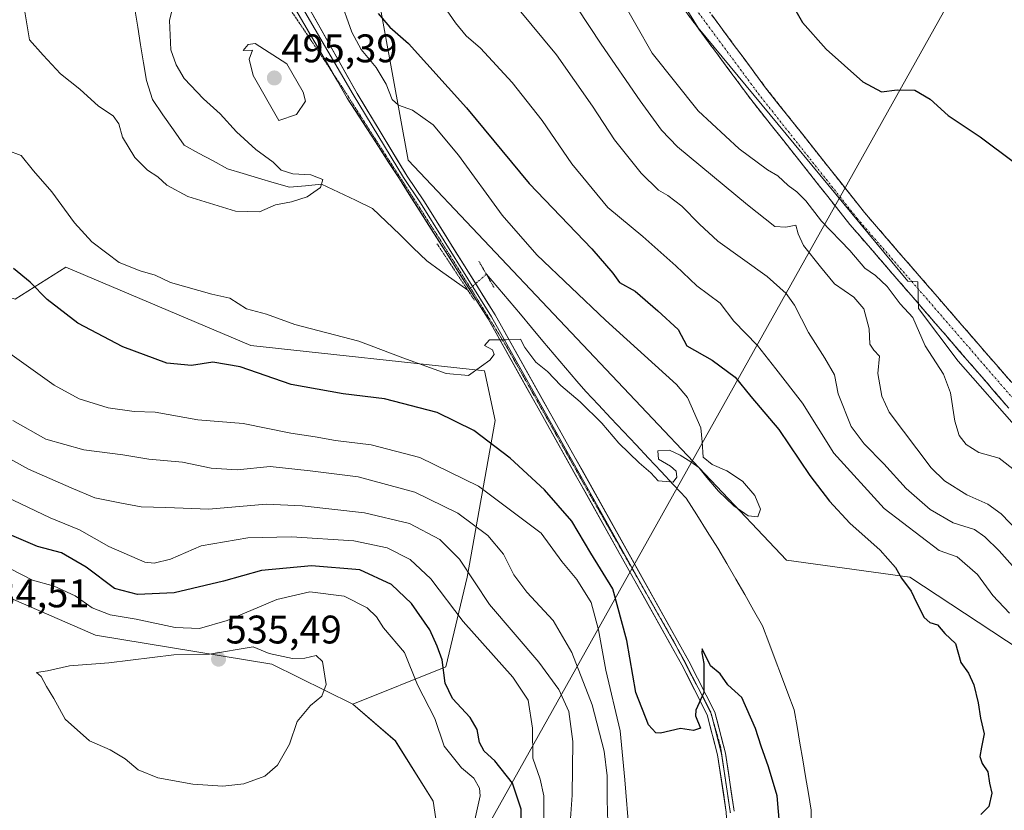
# Model space of a CAD drawing. Units: metres. Extents: x 603957 to 607412, y 4733842 to 4736207.
# Drawn here: x 604359 to 604606, y 4735297 to 4735496 of the extents above; entities that cross this region are included whole.
import ezdxf
from ezdxf.enums import TextEntityAlignment as Align

# ---------------------------------------------------------------- set-up
doc = ezdxf.new("R2010")
doc.units = ezdxf.units.M
doc.header["$MEASUREMENT"] = 0
for name, pattern in [('TRAZO_Y_PUNTO', [1, 0.5, -0.25, 0, -0.25]), ('TRAZOS2', [0.375, 0.25, -0.125]), ('TRAZOSX2', [1.5, 1, -0.5])]:
    doc.linetypes.add(name, pattern=pattern)
for name, color, linetype, lineweight in [('Arbolado forestal CxS', 92, 'Continuous', 0), ('Camino', 19, 'TRAZOSX2', 0), ('Camino Cxs', 19, 'Continuous', 0), ('Camino eje', 19, 'TRAZO_Y_PUNTO', 0), ('Carátula', 7, 'Continuous', 5), ('Corriente artificial lineal oculto', 135, 'TRAZO_Y_PUNTO', 13), ('Corriente natural lineal', 142, 'Continuous', 13), ('Cultivos herbáceos CxS', 92, 'Continuous', 0), ('Curva de nivel maestra', 36, 'Continuous', 30), ('Curva de nivel normal', 36, 'Continuous', 0), ('Layer 0', 7, 'Continuous', 0), ('Pastizal CxS', 92, 'Continuous', 0), ('Puente lineal', 2, 'TRAZOS2', 0), ('Punto de cota en terreno', 7, 'Continuous', 0), ('Rótulo de punto de cota en terreno', 19, 'Continuous', 0), ('Tendido', 6, 'Continuous', 0), ('Vía pecuaria eje', 92, 'TRAZOS2', 0)]:
    doc.layers.add(name, color=color, linetype=linetype, lineweight=lineweight)
doc.styles.add('Arial', font='txt', dxfattribs={"height": 0.2})

# ---------------------------------------------------------------- blocks, each defined once
blk = doc.blocks.new('*U154')
at = {"layer": 'Cultivos herbáceos CxS', "color": 92, "linetype": 'Continuous', "lineweight": 0}
for points in [[(604336.1275, 4735359.3185, 533.8072), (604378.1025, 4735341.0681, 534.9151), (604422.3591, 4735333.7671, 535.302), (604442.6775, 4735323.6971, 534.4238), (604453.3743, 4735314.4899, 533.5325), (604462.8779, 4735299.3377, 531.9883), (604466.1835, 4735277.1029, 529.384)], [(604609.9963, 4735392.4171, 522.7798), (604594.6387, 4735409.8507, 522.9319), (604584.6769, 4735423.1335, 521.8893), (604584.5025, 4735429.7669, 523.2462), (604581.9875, 4735429.9681, 522.9362), (604529.3809, 4735493.5875, 524.2845), (604510.9965, 4735523.3931, 523.8962), (604492.8377, 4735557.5401, 523.0011), (604487.3569, 4735572.1581, 522.5924), (604484.3115, 4735585.5581, 522.5096), (604486.7483, 4735594.0843, 522.5007), (604490.7197, 4735598.0707, 522.6644), (604497.1473, 4735604.5227, 522.8594), (604497.6629, 4735604.4397, 522.8863), (604509.9571, 4735602.4605, 522.7358), (604522.7669, 4735600.3231, 522.0775), (604535.9563, 4735592.3309, 521.08), (604541.9821, 4735607.8003, 519.4231), (604545.8139, 4735640.7999, 510.4281), (604530.2417, 4735667.6209, 503.3639)]]:
    blk.add_polyline3d(points, dxfattribs=at)
blk = doc.blocks.new('*U165')
at = {"layer": 'Curva de nivel normal', "color": 36, "linetype": 'Continuous', "lineweight": 0}
blk.add_polyline3d([(604398.66, 4735503.94, 490), (604396.65, 4735495.42, 490), (604397.05, 4735488.04, 490), (604398.32, 4735484.27, 490), (604400.4, 4735480.86, 490), (604405.18, 4735475.75, 490), (604409.44, 4735471.99, 490), (604413.46, 4735467.45, 490), (604418.34, 4735463.01, 490), (604422.68, 4735459.86, 490), (604424.74, 4735457.86, 490), (604427.68, 4735456.96, 490), (604432.18, 4735456.66, 490), (604435.17, 4735455.53, 490), (604434.6, 4735453.52, 490), (604431.26, 4735451.12, 490), (604427.33, 4735449.87, 490), (604423.29, 4735449.11, 490), (604419.28, 4735447.35, 490), (604413.27, 4735447.55, 490), (604401.31, 4735451.19, 490), (604396.03, 4735454.08, 490), (604393.79, 4735456.17, 490), (604391.12, 4735457.84, 490), (604388, 4735461.05, 490), (604384.88, 4735466.12, 490), (604383.96, 4735469.46, 490), (604382.58, 4735471.48, 490), (604378.84, 4735473.88, 490), (604374.18, 4735478.22, 490), (604369.34, 4735482.04, 490), (604364.96, 4735486.74, 490), (604361.54, 4735490.6, 490), (604360.22, 4735498.66, 490)], dxfattribs=at)
blk = doc.blocks.new('*U167')
at = {"layer": 'Curva de nivel normal', "color": 36, "linetype": 'Continuous', "lineweight": 0}
blk.add_polyline3d([(604439.39, 4735501.3, 495), (604442.48, 4735492.5, 495), (604444.78, 4735488.16, 495), (604448.58, 4735483.62, 495), (604451.07, 4735479.45, 495), (604452.56, 4735475.61, 495), (604454.15, 4735474.17, 495), (604457.66, 4735472.92, 495), (604462.87, 4735469.22, 495), (604469.25, 4735461.64, 495), (604480.15, 4735446.54, 495), (604488.85, 4735436.58, 495), (604506.1, 4735420.16, 495), (604523.94, 4735404, 495), (604526.68, 4735400.75, 495), (604530.09, 4735393.14, 495), (604530.4, 4735389.6, 495), (604530.61, 4735385.79, 495), (604532.94, 4735383.89, 495), (604536.62, 4735382.3, 495), (604540.52, 4735379.73, 495), (604543.65, 4735376.14, 495), (604545.04, 4735372.72, 495), (604544.38, 4735370.8, 495), (604541.94, 4735371.01, 495), (604538.32, 4735373.53, 495), (604534.47, 4735377.22, 495), (604531.53, 4735380.64, 495), (604529.58, 4735383.16, 495), (604527.58, 4735384.58, 495), (604524.85, 4735386.27, 495), (604522.17, 4735387.54, 495), (604519.28, 4735387.35, 495), (604519.44, 4735385.23, 495), (604522.45, 4735383.51, 495), (604523.86, 4735382.26, 495), (604524.07, 4735380.72, 495), (604523.13, 4735379.5, 495), (604521.36, 4735379.6, 495), (604519.36, 4735379.84, 495), (604517.51, 4735381.85, 495), (604514.58, 4735384.32, 495), (604509.51, 4735389.25, 495), (604505.2, 4735394.27, 495), (604499.76, 4735399.62, 495), (604494.88, 4735403.72, 495), (604491.54, 4735407.24, 495), (604488.6, 4735409.62, 495), (604485.9, 4735413.28, 495), (604484.75, 4735415.36, 495), (604481.17, 4735415.25, 495), (604477, 4735415.22, 495), (604475.79, 4735413.84, 495), (604477.76, 4735412.68, 495), (604478.2, 4735411.57, 495), (604477.13, 4735410.15, 495), (604475.04, 4735408.6, 495), (604471.72, 4735406.28, 495), (604466.13, 4735406.76, 495), (604455.29, 4735410.68, 495), (604444.18, 4735414.86, 495), (604428.12, 4735419.11, 495), (604421, 4735421.67, 495), (604415.97, 4735423.02, 495), (604411.86, 4735425.66, 495), (604407.28, 4735426.71, 495), (604396.93, 4735429.6, 495), (604393.07, 4735431.45, 495), (604389.35, 4735432.56, 495), (604384.05, 4735434.63, 495), (604380.94, 4735436.97, 495), (604377.22, 4735439.86, 495), (604372.87, 4735444.59, 495), (604367.16, 4735452.39, 495), (604362.54, 4735457.67, 495), (604359.42, 4735461.52, 495), (604355.84, 4735462.86, 495)], dxfattribs=at)
blk = doc.blocks.new('5PATER')
at = {"layer": 'Carátula', "linetype": 'Continuous', "lineweight": 5}
h = blk.add_hatch(color=250, dxfattribs=at)
edge = h.paths.add_edge_path()
edge.add_ellipse((0, 0.01), major_axis=(-1.33, -1.34), ratio=0.999422, start_angle=0, end_angle=360)

msp = doc.modelspace()

# ---------------------------------------------------------------- linework, layer by layer
at = {"layer": 'Arbolado forestal CxS', "color": 92, "linetype": 'Continuous', "lineweight": 0}
for points in [[(604356.02, 4735556.78, 488.29), (604362.8, 4735562.86, 486.88), (604369.38, 4735569.15, 485.66), (604375.75, 4735575.65, 484.63), (604381.92, 4735582.34, 486.05), (604387.68, 4735588.99, 487.4), (604396.89, 4735606.75, 488.8), (604403.09, 4735616.51, 488.6), (604414.06, 4735598.33, 489.91), (604426.87, 4735580.39, 498.41), (604441.64, 4735569.27, 508.53), (604438.43, 4735543.64, 505.79), (604441.64, 4735524.41, 503.76), (604448.74, 4735503.6, 501.15), (604456.58, 4735460.32, 493.72), (604551.58, 4735359.9, 497.02), (604582.54, 4735355.63, 500.61), (604627.36, 4735326.01, 505.99)], [(604441.64, 4735569.27, 508.53), (604438.43, 4735543.64, 505.79), (604441.64, 4735524.41, 503.76), (604448.74, 4735503.6, 501.15), (604456.58, 4735460.32, 493.72), (604551.58, 4735359.9, 497.02), (604582.54, 4735355.63, 500.61), (604627.36, 4735326.01, 505.99)], [(604299.98, 4735475.92, 514.75), (604298.59, 4735466.18, 514.04), (604291.12, 4735448.02, 516.78), (604286.85, 4735432, 521.76), (604283.65, 4735421.31, 524.84), (604280.47, 4735408.14, 531.31), (604299.63, 4735388.98, 533.05), (604336.13, 4735359.32, 533.81), (604378.1, 4735341.07, 534.92), (604422.36, 4735333.77, 535.3), (604442.68, 4735323.7, 534.42)], [(604299.98, 4735475.92, 514.75), (604341.92, 4735430.48, 503.73), (604357.91, 4735425.4, 501.72), (604370.69, 4735433.47, 498.27), (604417.08, 4735413.83, 498.59), (604475.79, 4735407.42, 495.41), (604478.46, 4735394.97, 497.97), (604471.44, 4735355.57, 514.97), (604466.03, 4735333.07, 523.86), (604442.68, 4735323.7, 534.42)], [(604299.98, 4735475.92, 514.75), (604341.92, 4735430.48, 503.73), (604357.91, 4735425.4, 501.72), (604370.69, 4735433.47, 498.27), (604417.08, 4735413.83, 498.59), (604475.79, 4735407.42, 495.41), (604478.46, 4735394.97, 497.97), (604471.44, 4735355.57, 514.97), (604466.03, 4735333.07, 523.86), (604442.68, 4735323.7, 534.42)], [(604466.18, 4735277.1, 529.38), (604462.88, 4735299.34, 531.99), (604453.37, 4735314.49, 533.53), (604442.68, 4735323.7, 534.42), (604466.03, 4735333.07, 523.86), (604471.44, 4735355.57, 514.97), (604478.46, 4735394.97, 497.97), (604475.79, 4735407.42, 495.41), (604417.08, 4735413.83, 498.59), (604370.69, 4735433.47, 498.27), (604357.91, 4735425.4, 501.72)], [(604442.68, 4735323.7, 534.42), (604453.37, 4735314.49, 533.53), (604462.88, 4735299.34, 531.99), (604466.18, 4735277.1, 529.38)]]:
    msp.add_polyline3d(points, dxfattribs=at)
msp.add_polyline3d([(604442.68, 4735323.7, 534.42), (604422.36, 4735333.77, 535.3), (604378.1, 4735341.07, 534.92), (604336.13, 4735359.32, 533.81), (604299.63, 4735388.98, 533.05), (604280.47, 4735408.14, 531.31), (604283.65, 4735421.31, 524.84), (604286.85, 4735432, 521.76), (604291.12, 4735448.02, 516.78), (604298.59, 4735466.18, 514.04), (604299.98, 4735475.92, 514.75), (604341.92, 4735430.48, 503.73), (604357.91, 4735425.4, 501.72), (604370.69, 4735433.47, 498.27), (604417.08, 4735413.83, 498.59), (604475.79, 4735407.42, 495.41), (604478.46, 4735394.97, 497.97), (604471.44, 4735355.57, 514.97), (604466.03, 4735333.07, 523.86), (604442.68, 4735323.7, 534.42)], close=True, dxfattribs=at)
at = {"layer": 'Camino', "color": 19, "linetype": 'TRAZOSX2', "lineweight": 0}
for points in [[(604607.38, 4735398.05), (604567.48, 4735444.19), (604542.57, 4735475.67), (604526.21, 4735497.8), (604512.38, 4735518.88), (604494.32, 4735549.62), (604487.34, 4735563.2), (604482.69, 4735575.12), (604481.67, 4735586.61), (604483.81, 4735594.18), (604488.09, 4735599.67), (604493.82, 4735602.68), (604497.51, 4735603.28), (604513.17, 4735602.38), (604538.22, 4735595.11), (604564.15, 4735590.61), (604599.91, 4735587.66), (604614.91, 4735588)], [(604611.37, 4735582.69), (604599.66, 4735582.94), (604563.55, 4735585.92), (604537.16, 4735590.5), (604512.36, 4735597.69), (604497.75, 4735598.53), (604495.34, 4735598.14), (604491.2, 4735595.96), (604488.11, 4735592.01), (604486.45, 4735586.16), (604487.34, 4735576.21), (604491.66, 4735565.15), (604498.47, 4735551.9), (604516.4, 4735521.37), (604530.09, 4735500.5), (604546.32, 4735478.54), (604571.12, 4735447.2), (604610.85, 4735401.27)]]:
    msp.add_lwpolyline(points, dxfattribs=at)
at = {"layer": 'Camino Cxs', "color": 19, "linetype": 'Continuous', "lineweight": 0}
for points in [[(604607.38, 4735398.05, 523.74), (604604.31, 4735401.6, 523.86), (604601.24, 4735405.15, 524.42), (604598.17, 4735408.7, 523.61), (604595.1, 4735412.25, 522.64), (604592.03, 4735415.8, 522.66), (604588.96, 4735419.35, 522.12), (604585.9, 4735422.89, 522.03), (604582.83, 4735426.44, 521.63), (604579.76, 4735429.99, 521.31), (604576.69, 4735433.54, 520.95), (604573.62, 4735437.09, 520.86), (604570.55, 4735440.64, 520.56), (604567.48, 4735444.19, 520.87), (604564.71, 4735447.69, 520.7), (604561.94, 4735451.19, 521.37), (604559.18, 4735454.68, 521.29), (604556.41, 4735458.18, 522.15), (604553.64, 4735461.68, 521.83), (604550.87, 4735465.18, 522.06), (604548.11, 4735468.67, 522.6), (604545.34, 4735472.17, 522.92), (604542.57, 4735475.67, 523.3), (604539.84, 4735479.36, 523.71), (604537.12, 4735483.05, 524.03), (604534.39, 4735486.74, 524.11), (604531.66, 4735490.42, 524.29), (604528.94, 4735494.11, 524.2), (604526.21, 4735497.8, 524.28)], [(604532.8, 4735496.84, 524.44), (604535.5, 4735493.18, 524.43), (604538.21, 4735489.52, 524.34), (604540.91, 4735485.86, 524.18), (604543.62, 4735482.2, 524.03), (604546.32, 4735478.54, 523.72), (604549.42, 4735474.62, 523.33), (604552.52, 4735470.71, 522.91), (604555.62, 4735466.79, 522.56), (604558.72, 4735462.87, 521.83), (604561.82, 4735458.95, 520.65), (604564.92, 4735455.04, 520.25), (604568.02, 4735451.12, 520.09), (604571.12, 4735447.2, 520.63), (604574.18, 4735443.67, 520.87), (604577.23, 4735440.13, 521.52), (604580.29, 4735436.6, 522.65), (604583.34, 4735433.07, 522.96), (604586.4, 4735429.53, 523.64), (604589.46, 4735426, 523.27), (604592.51, 4735422.47, 523.23), (604595.57, 4735418.94, 523.11), (604598.63, 4735415.4, 523.14), (604601.68, 4735411.87, 523.9), (604604.74, 4735408.34, 523.77), (604607.79, 4735404.8, 523.6)]]:
    msp.add_polyline3d(points, dxfattribs=at)
at = {"layer": 'Camino eje', "color": 19, "linetype": 'TRAZO_Y_PUNTO', "lineweight": 0}
msp.add_lwpolyline([(604611.22, 4735585.04), (604599.78, 4735585.29), (604563.85, 4735588.25), (604537.69, 4735592.79), (604512.76, 4735600.02), (604497.63, 4735600.89), (604494.59, 4735600.4), (604489.66, 4735597.8), (604485.98, 4735593.09), (604484.07, 4735586.38), (604485.03, 4735575.67), (604489.51, 4735564.18), (604496.41, 4735550.77), (604514.4, 4735520.13), (604528.16, 4735499.16), (604544.45, 4735477.11), (604569.31, 4735445.7), (604609.13, 4735399.67)], dxfattribs=at)
at = {"layer": 'Corriente artificial lineal oculto', "color": 135, "linetype": 'TRAZO_Y_PUNTO', "lineweight": 13}
msp.add_polyline3d([(604476.23, 4735431.69, 492.81), (604473.91, 4735429.68, 493.98), (604471.59, 4735427.67, 494.41)], dxfattribs=at)
at = {"layer": 'Corriente natural lineal', "color": 142, "linetype": 'Continuous', "lineweight": 13}
for points in [[(604471.59, 4735427.67, 494.41), (604468.15, 4735430.13, 493.1), (604464.72, 4735432.59, 493.27), (604461.28, 4735435.05, 493.11), (604457.88, 4735438.35, 492.37), (604454.47, 4735441.65, 492.29), (604451.06, 4735444.95, 491.75), (604447.66, 4735448.25, 491.69), (604443.38, 4735450.28, 490.99), (604439.1, 4735452.3, 490.39), (604434.83, 4735454.32, 489.7), (604430.82, 4735453.93, 489.31), (604426.82, 4735453.54, 488.92), (604422.94, 4735454.7, 488.85), (604419.05, 4735455.86, 489.11), (604415.16, 4735457.02, 489.18), (604411.28, 4735458.17, 488.97), (604407.64, 4735460.16, 488.47), (604404, 4735462.14, 488.59), (604400.36, 4735464.13, 488.56), (604397.7, 4735467.95, 488.03), (604395.04, 4735471.78, 487.85), (604392.38, 4735475.6, 487.67), (604390.88, 4735480.36, 487.56), (604390.16, 4735484.84, 487.34), (604389.44, 4735489.31, 487.07), (604388.72, 4735493.79, 487.07), (604388, 4735498.26, 487.21)], [(604557.74, 4735292.92, 498.71), (604557.79, 4735297.11, 498.6), (604557.07, 4735301.3, 498.47), (604556.36, 4735305.49, 498.35), (604555.64, 4735309.68, 498.27), (604554.92, 4735313.87, 498.18), (604554.21, 4735318.06, 498.09), (604553.49, 4735322.24, 497.9), (604551.9, 4735326.48, 497.83), (604550.32, 4735330.71, 497.7), (604548.73, 4735334.94, 497.51), (604547.14, 4735339.18, 497.41), (604545.55, 4735343.41, 497.27), (604543.3, 4735347.31, 497.27), (604541.06, 4735351.22, 497.17), (604538.81, 4735355.12, 496.92), (604536.56, 4735359.02, 496.72), (604534.31, 4735362.92, 496.5), (604531.66, 4735367.11, 496.04), (604529.02, 4735371.3, 495.68), (604526.37, 4735375.49, 495.18), (604523.23, 4735378.84, 494.96), (604520.08, 4735382.18, 494.93), (604516.94, 4735385.53, 494.75), (604513.79, 4735388.87, 494.52), (604510.65, 4735392.22, 494.34), (604507.5, 4735395.57, 494.37), (604504.35, 4735398.91, 494.16), (604501.21, 4735402.26, 494.05), (604498.93, 4735404.86, 494.04), (604496.09, 4735408.22, 494), (604493.26, 4735411.57, 493.88), (604490.42, 4735414.93, 493.55), (604487.59, 4735418.28, 493.42), (604484.75, 4735421.64, 493.42), (604481.91, 4735424.99, 493.62), (604479.08, 4735428.35, 492.97), (604476.24, 4735431.7, 492.8), (604476.23, 4735431.69, 492.81)]]:
    msp.add_polyline3d(points, dxfattribs=at)
at = {"layer": 'Cultivos herbáceos CxS', "color": 92, "linetype": 'Continuous', "lineweight": 0}
for points in [[(604497.15, 4735604.52, 522.86), (604490.72, 4735598.07, 522.66), (604486.75, 4735594.08, 522.5), (604484.31, 4735585.56, 522.51), (604487.36, 4735572.16, 522.59), (604492.84, 4735557.54, 523), (604511, 4735523.39, 523.9), (604529.38, 4735493.59, 524.28), (604581.99, 4735429.97, 522.94), (604584.5, 4735429.77, 523.25), (604584.68, 4735423.13, 521.89), (604594.64, 4735409.85, 522.93), (604610, 4735392.42, 522.78), (604626.6, 4735379.13, 524.13), (604646.52, 4735367.51, 525.16), (604660.22, 4735353.4, 526.07), (604677.24, 4735343.02, 526.41), (604688.83, 4735338.13, 526)], [(604299.98, 4735475.92, 514.75), (604298.59, 4735466.18, 514.04), (604291.12, 4735448.02, 516.78), (604286.85, 4735432, 521.76), (604283.65, 4735421.31, 524.84), (604280.47, 4735408.14, 531.31), (604299.63, 4735388.98, 533.05), (604336.13, 4735359.32, 533.81), (604378.1, 4735341.07, 534.92), (604422.36, 4735333.77, 535.3), (604442.68, 4735323.7, 534.42)], [(604442.68, 4735323.7, 534.42), (604453.37, 4735314.49, 533.53), (604462.88, 4735299.34, 531.99), (604466.18, 4735277.1, 529.38)]]:
    msp.add_polyline3d(points, dxfattribs=at)
at = {"layer": 'Curva de nivel maestra', "color": 36, "linetype": 'Continuous', "lineweight": 30}
for points in [[(604553.2, 4735499.01, 525), (604555.54, 4735494.94, 525), (604561.53, 4735488.26, 525), (604570.76, 4735480.07, 525), (604575.42, 4735477.55, 525), (604579.37, 4735478.01, 525), (604583.76, 4735477.9, 525), (604587.6, 4735475.68, 525), (604592.12, 4735471.6, 525), (604600.2, 4735466.24, 525), (604608.82, 4735459.8, 525)], [(604449.02, 4735497.21, 500), (604451.97, 4735493.8, 500), (604456.71, 4735489.68, 500), (604471.27, 4735473.47, 500), (604486.94, 4735454.47, 500), (604502.7, 4735438.08, 500), (604507.96, 4735431.98, 500), (604509.66, 4735429.64, 500), (604513.57, 4735427.44, 500), (604519.3, 4735422.52, 500), (604524.34, 4735417.84, 500), (604526.52, 4735413.7, 500), (604532.91, 4735410.09, 500), (604538.67, 4735405.82, 500), (604542.59, 4735401.01, 500), (604549.67, 4735392.67, 500), (604557.44, 4735381.17, 500), (604562.31, 4735374.68, 500), (604567.43, 4735369.17, 500), (604575.05, 4735362.35, 500), (604578.91, 4735358.06, 500), (604580.42, 4735355.36, 500), (604582.86, 4735352.06, 500), (604584.16, 4735349.2, 500), (604586.09, 4735345.49, 500), (604587.51, 4735344.22, 500), (604589.44, 4735343.59, 500), (604591.26, 4735341.45, 500), (604594.02, 4735338.9, 500), (604595.34, 4735334.17, 500), (604597.24, 4735331.52, 500), (604598.62, 4735328.57, 500), (604599.69, 4735324.02, 500), (604600.24, 4735320.22, 500), (604601.2, 4735316.29, 500), (604600.48, 4735312.9, 500), (604600.12, 4735310.54, 500), (604600.69, 4735308.78, 500), (604602.13, 4735306.7, 500), (604602.54, 4735303.89, 500), (604603.06, 4735301.35, 500), (604602.33, 4735298.01, 500), (604600.33, 4735296.01, 500)], [(604550.18, 4735288.88, 500), (604549.18, 4735300.68, 500), (604547.06, 4735308, 500), (604545.16, 4735313.11, 500), (604543.78, 4735317.62, 500), (604540.32, 4735325.34, 500), (604536.83, 4735328.57, 500), (604534.89, 4735331.3, 500), (604532.48, 4735333.29, 500), (604530.41, 4735337.58, 500), (604530.32, 4735336.57, 500), (604530.82, 4735333.88, 500), (604530.77, 4735326.61, 500), (604528.83, 4735322.18, 500), (604528.69, 4735320.76, 500), (604529.98, 4735317.68, 500), (604528.18, 4735317.08, 500), (604524.96, 4735317.56, 500), (604519.94, 4735316.45, 500), (604518.79, 4735316.51, 500), (604516.94, 4735318.49, 500), (604513.72, 4735326.66, 500), (604511.5, 4735339.69, 500), (604507.98, 4735352.67, 500), (604502.47, 4735361.67, 500), (604497.65, 4735369.64, 500), (604490.8, 4735377.53, 500), (604482.2, 4735385.53, 500), (604473.04, 4735392.46, 500), (604463.84, 4735396.96, 500), (604450.61, 4735400.44, 500), (604440.28, 4735401.69, 500), (604427.23, 4735404.04, 500), (604414.46, 4735408.47, 500), (604407.53, 4735409.59, 500), (604402.19, 4735408.74, 500), (604396.01, 4735409.36, 500), (604384.95, 4735413.49, 500), (604373.69, 4735419.41, 500), (604365.98, 4735425.38, 500), (604361.67, 4735429.72, 500), (604357.52, 4735433.13, 500)], [(604484.72, 4735281.35, 525), (604484.92, 4735297.36, 525), (604482.79, 4735303.84, 525), (604478.36, 4735309.43, 525), (604475.69, 4735311.91, 525), (604474.51, 4735314.05, 525), (604473.87, 4735317.35, 525), (604472.15, 4735320.35, 525), (604467.75, 4735325.09, 525), (604465.86, 4735328.97, 525), (604465.14, 4735334.82, 525), (604463.84, 4735338.3, 525), (604462.04, 4735342.4, 525), (604457.44, 4735348.95, 525), (604452.42, 4735353.73, 525), (604444.42, 4735357.47, 525), (604432.32, 4735358.48, 525), (604419.78, 4735357.27, 525), (604410.26, 4735354.58, 525), (604397.82, 4735351.68, 525), (604388.66, 4735351.22, 525), (604382.91, 4735352.73, 525), (604375.77, 4735358.08, 525), (604369.58, 4735361.68, 525), (604363.58, 4735363.3, 525), (604350.17, 4735369.01, 525)]]:
    msp.add_polyline3d(points, dxfattribs=at)
at = {"layer": 'Curva de nivel normal', "color": 36, "linetype": 'Continuous', "lineweight": 0}
for points in [[(604495.9, 4735503.39, 515), (604505.04, 4735489.49, 515), (604514.79, 4735475.28, 515), (604520.16, 4735467.86, 515), (604524.17, 4735463.71, 515), (604541.81, 4735449.12, 515), (604548.6, 4735443.73, 515), (604551.38, 4735443.5, 515), (604553.91, 4735444.06, 515), (604554.47, 4735441.86, 515), (604555.85, 4735438.9, 515), (604560.12, 4735433.56, 515), (604563.58, 4735429.31, 515), (604568.5, 4735425.93, 515), (604570.98, 4735423, 515), (604572.29, 4735418, 515), (604572.51, 4735414.15, 515), (604573.47, 4735412.59, 515), (604574.9, 4735411.15, 515), (604574.51, 4735406.78, 515), (604575.48, 4735401.04, 515), (604577.3, 4735397.04, 515), (604587.85, 4735383.04, 515), (604591.23, 4735379.84, 515), (604596.84, 4735376.25, 515), (604602.11, 4735373.94, 515), (604605.44, 4735371.51, 515), (604618.95, 4735357.5, 515)], [(604463.54, 4735502.02, 505), (604468.45, 4735494.82, 505), (604471.19, 4735491.61, 505), (604474.78, 4735488.53, 505), (604482.71, 4735479.88, 505), (604490.22, 4735470.3, 505), (604497.71, 4735459.44, 505), (604506.73, 4735448.45, 505), (604515.48, 4735441.19, 505), (604523.8, 4735433.85, 505), (604529.05, 4735428.78, 505), (604534.89, 4735424.41, 505), (604538.34, 4735419.91, 505), (604544.25, 4735413.78, 505), (604548.88, 4735407.95, 505), (604555.55, 4735399.3, 505), (604563.48, 4735386.74, 505), (604576.05, 4735372.84, 505), (604589.88, 4735362.29, 505), (604594.39, 4735360.7, 505), (604599.54, 4735356.24, 505), (604603.36, 4735351.03, 505), (604607.52, 4735346.55, 505)], [(604609.14, 4735382.21, 520), (604604.91, 4735385.48, 520), (604599.81, 4735386.93, 520), (604596.69, 4735388.94, 520), (604594.88, 4735391.19, 520), (604593.8, 4735394.81, 520), (604592.72, 4735401.94, 520), (604590.93, 4735406.57, 520), (604586.37, 4735413.71, 520), (604583.3, 4735420.82, 520), (604580.13, 4735424.27, 520), (604576.79, 4735428.61, 520), (604573.9, 4735431.4, 520), (604571.23, 4735433.23, 520), (604567.42, 4735437.66, 520), (604560.32, 4735445.05, 520), (604556.38, 4735450.12, 520), (604554.17, 4735452.43, 520), (604551.98, 4735454.02, 520), (604549.37, 4735456.44, 520), (604546.78, 4735457.89, 520), (604539.64, 4735463.22, 520), (604529.39, 4735472.78, 520), (604517.88, 4735487.27, 520), (604509.68, 4735501.73, 520)], [(604484.46, 4735498.16, 510), (604493.81, 4735486.78, 510), (604502.9, 4735473.93, 510), (604508.42, 4735465.48, 510), (604515.06, 4735457.12, 510), (604519.43, 4735452.82, 510), (604521.75, 4735451.48, 510), (604525.28, 4735448.8, 510), (604529.75, 4735444.27, 510), (604534.34, 4735439.99, 510), (604546.67, 4735431.15, 510), (604551.5, 4735426.89, 510), (604553.55, 4735423.95, 510), (604557.1, 4735417.1, 510), (604561.2, 4735410.62, 510), (604563.58, 4735406.42, 510), (604564.56, 4735401.67, 510), (604567.78, 4735393.42, 510), (604571.02, 4735389.1, 510), (604576, 4735384.05, 510), (604581.59, 4735377.88, 510), (604587.65, 4735372.57, 510), (604593.4, 4735369.27, 510), (604598.78, 4735367.54, 510), (604601.31, 4735365.76, 510), (604604.93, 4735362.26, 510), (604614.2, 4735351.73, 510)], [(604424.1, 4735470.36, 495), (604428.55, 4735471.85, 495), (604430.79, 4735475.14, 495), (604430.24, 4735477.46, 495), (604426.17, 4735484.55, 495), (604418.19, 4735489.7, 495), (604416.39, 4735489.38, 495), (604415.21, 4735487.9, 495), (604417.51, 4735487.96, 495), (604416.69, 4735485.73, 495), (604417.72, 4735481.6, 495), (604424.1, 4735470.36, 495)], [(604512.08, 4735291.31, 505), (604510.94, 4735304.68, 505), (604509.77, 4735317.01, 505), (604506.23, 4735332.21, 505), (604504.4, 4735342.41, 505), (604502.54, 4735349.27, 505), (604498.94, 4735355.01, 505), (604495.16, 4735359.56, 505), (604489.95, 4735366.68, 505), (604474.28, 4735378.45, 505), (604459.56, 4735385.69, 505), (604447.34, 4735388.84, 505), (604438.32, 4735389.94, 505), (604433.23, 4735390.88, 505), (604427.17, 4735391.79, 505), (604415.16, 4735394.21, 505), (604403.78, 4735395.15, 505), (604393.1, 4735397.06, 505), (604387.8, 4735397.22, 505), (604381.32, 4735398.16, 505), (604374.04, 4735400.42, 505), (604367.7, 4735403.87, 505), (604356, 4735412.22, 505)], [(604506.83, 4735291.11, 510), (604506.51, 4735299.65, 510), (604506.58, 4735305.67, 510), (604505.83, 4735311.9, 510), (604502.76, 4735323.55, 510), (604497.71, 4735336.71, 510), (604493.02, 4735344.69, 510), (604486.36, 4735351.85, 510), (604483.12, 4735356.19, 510), (604480.52, 4735361.36, 510), (604476.6, 4735366.1, 510), (604469.06, 4735371.7, 510), (604458.3, 4735376.96, 510), (604444.02, 4735380.8, 510), (604431.97, 4735382.31, 510), (604421.95, 4735383.42, 510), (604413.68, 4735382.56, 510), (604407.14, 4735382.99, 510), (604399.92, 4735384.49, 510), (604391.48, 4735385.21, 510), (604384.97, 4735386.36, 510), (604375.19, 4735387.63, 510), (604365.66, 4735390.28, 510), (604357.34, 4735394.95, 510)], [(604497.3, 4735294.96, 515), (604497.76, 4735300.84, 515), (604497.93, 4735314.34, 515), (604496.96, 4735321.84, 515), (604494.45, 4735327.42, 515), (604489.4, 4735334.29, 515), (604477.01, 4735348.74, 515), (604469.5, 4735360.1, 515), (604464.58, 4735365.1, 515), (604456.95, 4735369.1, 515), (604445.61, 4735371.8, 515), (604429.95, 4735373.49, 515), (604420.95, 4735373.96, 515), (604406.56, 4735372.68, 515), (604395.74, 4735373.08, 515), (604389.56, 4735373.25, 515), (604384.62, 4735374.18, 515), (604377.96, 4735375.51, 515), (604371.96, 4735378.05, 515), (604361.28, 4735382.72, 515), (604350.52, 4735388.67, 515)], [(604351.91, 4735377.56, 520), (604366.7, 4735370.48, 520), (604374.08, 4735367.46, 520), (604381.49, 4735363.3, 520), (604390.47, 4735359.36, 520), (604392.85, 4735359.08, 520), (604396.91, 4735360.14, 520), (604404.65, 4735363.48, 520), (604416.31, 4735365.46, 520), (604427.28, 4735365.73, 520), (604442.95, 4735364.74, 520), (604451.28, 4735363, 520), (604457.06, 4735360.05, 520), (604462.32, 4735355.21, 520), (604470.43, 4735344.49, 520), (604482.88, 4735330.48, 520), (604486.69, 4735324.72, 520), (604487.81, 4735317.68, 520), (604487.92, 4735310.17, 520), (604489.75, 4735304.9, 520), (604490.62, 4735300.66, 520), (604490.64, 4735292.79, 520)], [(604472.85, 4735292.35, 530), (604474.69, 4735300.65, 530), (604474.53, 4735302.64, 530), (604473.1, 4735305.11, 530), (604469.96, 4735307.7, 530), (604465.59, 4735313.16, 530), (604463.32, 4735320.08, 530), (604458.96, 4735328.53, 530), (604455.63, 4735336.7, 530), (604450.42, 4735342.89, 530), (604448.61, 4735345.67, 530), (604446.33, 4735347.94, 530), (604440.56, 4735350.84, 530), (604431.95, 4735351.9, 530), (604423.62, 4735350, 530), (604411.12, 4735344.7, 530), (604404.2, 4735342.69, 530), (604398.09, 4735342.92, 530), (604388.32, 4735345.04, 530), (604381.76, 4735346.11, 530), (604377.3, 4735347.91, 530), (604372.97, 4735350.93, 530), (604367.7, 4735353.34, 530), (604362.31, 4735354.86, 530), (604353.62, 4735359.31, 530)], [(604410.04, 4735303.11, 535), (604415.32, 4735303.72, 535), (604420.62, 4735305.64, 535), (604423.81, 4735308.35, 535), (604426.82, 4735313.68, 535), (604428.72, 4735319.35, 535), (604432.06, 4735323.35, 535), (604434.96, 4735325.68, 535), (604436.02, 4735328.68, 535), (604435.1, 4735334.43, 535), (604433.49, 4735335.92, 535), (604430.63, 4735335.26, 535), (604427.54, 4735335.2, 535), (604421.7, 4735336.44, 535), (604417.67, 4735338.07, 535), (604406.76, 4735336.28, 535), (604397.74, 4735336.13, 535), (604381.48, 4735334.05, 535), (604371.62, 4735333.31, 535), (604366.04, 4735332.1, 535), (604363.27, 4735331.65, 535), (604364.49, 4735330.63, 535), (604365.81, 4735328.15, 535), (604367.63, 4735325.13, 535), (604370.51, 4735319.9, 535), (604376.57, 4735314.52, 535), (604381.75, 4735312.2, 535), (604385.53, 4735309.93, 535), (604388.84, 4735307.24, 535), (604393.78, 4735305.18, 535), (604402.55, 4735303.62, 535), (604410.04, 4735303.11, 535)]]:
    msp.add_polyline3d(points, dxfattribs=at)
at = {"layer": 'Layer 0', "linetype": 'Continuous', "lineweight": 0}
for points in [[(604419.26, 4735634.52), (604414.6, 4735622.17), (604411.86, 4735614.22), (604407.93, 4735596.27), (604405.44, 4735576.44), (604404.92, 4735562.48), (604408.82, 4735547.55), (604414.31, 4735530.02), (604422.03, 4735515.9), (604443.75, 4735477.09), (604456.37, 4735456.32), (604460.51, 4735450.18), (604478.4, 4735421.52), (604527.08, 4735334.52), (604533.56, 4735321.73), (604536.22, 4735311.42), (604538.45, 4735296.8)], [(604403.33, 4735561.83), (604407.18, 4735547.08), (604412.74, 4735529.35), (604420.54, 4735515.06), (604442.77, 4735476.83), (604455.39, 4735455.98), (604459.67, 4735449.63), (604477.53, 4735421.01), (604501.85, 4735377.55), (604518.63, 4735347.57)], [(604437.5, 4735482.51), (604419.06, 4735514.23), (604413.07, 4735525.2)], [(604328.24, 4735178.33), (604408.08, 4735181.55), (604446.78, 4735182.05), (604464.19, 4735184.14), (604483.07, 4735190.04), (604493.54, 4735196.35), (604515.9, 4735215.98), (604519.17, 4735219.73), (604525.61, 4735230.42), (604529.59, 4735239.07), (604534.76, 4735256.2), (604536.4, 4735266.07), (604537.39, 4735279.47), (604536.44, 4735296.59), (604534.24, 4735311.01), (604531.66, 4735321.01), (604525.3, 4735333.58), (604476.66, 4735420.5), (604454.4, 4735455.64), (604441.31, 4735475.96), (604437.5, 4735482.51)], [(604518.63, 4735347.57), (604524.92, 4735336.32)], [(604524.92, 4735336.32), (604526.19, 4735334.05), (604528.58, 4735329.33)], [(604528.58, 4735329.33), (604529.37, 4735327.77), (604532.61, 4735321.37), (604535.23, 4735311.22), (604536.66, 4735301.84)], [(604536.66, 4735301.84), (604537.45, 4735296.7), (604537.46, 4735296.42)]]:
    msp.add_lwpolyline(points, dxfattribs=at)
for points in [[(604431.68, 4735498.65, 492.42), (604434.1, 4735494.34, 492.61), (604436.51, 4735490.03, 492.75), (604438.93, 4735485.72, 492.98), (604441.34, 4735481.41, 493.03), (604443.75, 4735477.09, 493.15), (604446.28, 4735472.94, 493.23), (604448.8, 4735468.78, 493.35), (604451.33, 4735464.63, 493.44), (604453.85, 4735460.47, 493.57), (604456.37, 4735456.32, 493.7), (604458.44, 4735453.25, 493.83), (604460.51, 4735450.18, 493.93), (604463.07, 4735446.09, 494.04), (604465.62, 4735441.99, 494.13), (604468.18, 4735437.9, 494.17), (604470.73, 4735433.8, 494.33), (604473.29, 4735429.71, 494.1), (604475.84, 4735425.61, 494.37), (604478.4, 4735421.52, 494.72), (604480.83, 4735417.17, 494.92), (604483.27, 4735412.82, 494.9), (604485.7, 4735408.47, 495.29), (604488.14, 4735404.12, 495.43), (604490.57, 4735399.77, 495.69), (604493, 4735395.42, 495.98), (604495.44, 4735391.07, 496.28), (604497.87, 4735386.72, 496.57), (604500.31, 4735382.37, 496.8), (604502.74, 4735378.02, 497.06), (604505.17, 4735373.67, 497.36), (604507.61, 4735369.32, 497.63), (604510.04, 4735364.97, 497.92), (604512.48, 4735360.62, 498.17), (604514.91, 4735356.27, 498.49), (604517.34, 4735351.92, 498.77), (604519.78, 4735347.57, 499.02), (604522.21, 4735343.22, 499.25), (604524.65, 4735338.87, 499.49), (604527.08, 4735334.52, 499.64), (604529.24, 4735330.26, 499.86), (604531.4, 4735325.99, 500.04), (604533.56, 4735321.73, 500.23), (604534.45, 4735318.29, 500.3), (604535.33, 4735314.86, 500.38), (604536.22, 4735311.42, 500.47), (604536.96, 4735306.55, 500.61), (604537.71, 4735301.67, 500.87), (604538.45, 4735296.8, 501.02)], [(604536.44, 4735296.59, 500.94), (604535.71, 4735301.4, 500.75), (604534.97, 4735306.2, 500.52), (604534.24, 4735311.01, 500.35), (604533.38, 4735314.34, 500.26), (604532.52, 4735317.68, 500.17), (604531.66, 4735321.01, 500.1), (604529.54, 4735325.2, 499.96), (604527.42, 4735329.39, 499.76), (604525.3, 4735333.58, 499.53), (604522.87, 4735337.93, 499.41), (604520.44, 4735342.27, 499.19), (604518, 4735346.62, 498.97), (604515.57, 4735350.96, 498.73), (604513.14, 4735355.31, 498.47), (604510.71, 4735359.66, 498.29), (604508.28, 4735364, 497.95), (604505.84, 4735368.35, 497.74), (604503.41, 4735372.69, 497.46), (604500.98, 4735377.04, 497.15), (604498.55, 4735381.39, 496.92), (604496.12, 4735385.73, 496.6), (604493.68, 4735390.08, 496.34), (604491.25, 4735394.42, 496), (604488.82, 4735398.77, 495.72), (604486.39, 4735403.12, 495.53), (604483.96, 4735407.46, 495.34), (604481.52, 4735411.81, 495.09), (604479.09, 4735416.15, 494.93), (604476.66, 4735420.5, 494.8), (604474.19, 4735424.4, 494.43), (604471.71, 4735428.31, 494.42), (604469.24, 4735432.21, 493.99), (604466.77, 4735436.12, 494.18), (604464.29, 4735440.02, 494.01), (604461.82, 4735443.93, 494.1), (604459.35, 4735447.83, 493.93), (604456.87, 4735451.73, 493.84), (604454.4, 4735455.64, 493.7), (604451.78, 4735459.7, 493.57), (604449.16, 4735463.77, 493.47), (604446.54, 4735467.83, 493.35), (604443.93, 4735471.9, 493.29), (604441.31, 4735475.96, 493.19), (604438.84, 4735480.22, 493.19), (604436.36, 4735484.47, 492.96), (604433.89, 4735488.72, 492.85), (604431.42, 4735492.97, 492.68), (604428.95, 4735497.22, 492.56)]]:
    msp.add_polyline3d(points, dxfattribs=at)
at = {"layer": 'Pastizal CxS', "color": 92, "linetype": 'Continuous', "lineweight": 0}
for points in [[(604627.36, 4735326.01, 505.99), (604582.54, 4735355.63, 500.61), (604551.58, 4735359.9, 497.02), (604456.58, 4735460.32, 493.72), (604448.74, 4735503.6, 501.15), (604441.64, 4735524.41, 503.76), (604438.43, 4735543.64, 505.79), (604441.64, 4735569.27, 508.53), (604466.19, 4735599.18, 519.22), (604481.14, 4735602.39, 521.98), (604497.15, 4735604.52, 522.86), (604490.72, 4735598.07, 522.66), (604486.75, 4735594.08, 522.5), (604484.31, 4735585.56, 522.51), (604487.36, 4735572.16, 522.59), (604492.84, 4735557.54, 523), (604511, 4735523.39, 523.9), (604529.38, 4735493.59, 524.28), (604581.99, 4735429.97, 522.94), (604584.5, 4735429.77, 523.25), (604584.68, 4735423.13, 521.89), (604594.64, 4735409.85, 522.93), (604610, 4735392.42, 522.78)], [(604497.15, 4735604.52, 522.86), (604490.72, 4735598.07, 522.66), (604486.75, 4735594.08, 522.5), (604484.31, 4735585.56, 522.51), (604487.36, 4735572.16, 522.59), (604492.84, 4735557.54, 523), (604511, 4735523.39, 523.9), (604529.38, 4735493.59, 524.28), (604581.99, 4735429.97, 522.94), (604584.5, 4735429.77, 523.25), (604584.68, 4735423.13, 521.89), (604594.64, 4735409.85, 522.93), (604610, 4735392.42, 522.78), (604626.6, 4735379.13, 524.13), (604646.52, 4735367.51, 525.16), (604660.22, 4735353.4, 526.07), (604677.24, 4735343.02, 526.41), (604688.83, 4735338.13, 526)], [(604441.64, 4735569.27, 508.53), (604438.43, 4735543.64, 505.79), (604441.64, 4735524.41, 503.76), (604448.74, 4735503.6, 501.15), (604456.58, 4735460.32, 493.72), (604551.58, 4735359.9, 497.02), (604582.54, 4735355.63, 500.61), (604627.36, 4735326.01, 505.99)]]:
    msp.add_polyline3d(points, dxfattribs=at)
at = {"layer": 'Puente lineal', "color": 2, "linetype": 'TRAZOS2', "lineweight": 0}
for points in [[(604463.82, 4735439.38, 493.95), (604473.24, 4735425.15, 494.36)], [(604474.32, 4735435, 493.16), (604478.13, 4735428.39, 493.33)]]:
    msp.add_polyline3d(points, dxfattribs=at)
at = {"layer": 'Tendido', "color": 6, "linetype": 'Continuous', "lineweight": 0}
msp.add_polyline3d([(605654.74, 4736180.74, 478.7), (605539.68, 4736139.35, 470.59), (605355.26, 4736072.31, 475.15), (605159.15, 4736003.92, 473.93), (604950.12, 4735930.1, 479.19), (604746.55, 4735773.79, 492.06), (604621.05, 4735551.49, 525.02), (604474.83, 4735289.94, 529.13), (604337.23, 4735047.48, 533.97), (604239.29, 4734867.92, 549.92), (604130.19, 4734673.59, 546.73), (604086.81, 4734535.76, 541.75), (604034.14, 4734372.04, 542.79), (603996.14, 4734253.57, 544.99)], dxfattribs=at)
at = {"layer": 'Vía pecuaria eje', "color": 92, "linetype": 'TRAZOS2', "lineweight": 0}
for points in [[(604413.07, 4735525.2, 491.57), (604413.11, 4735525.1, 491.57), (604415.13, 4735521.04, 491.74), (604417.15, 4735516.99, 491.78), (604419.18, 4735512.94, 491.97), (604421.2, 4735508.88, 492.11), (604423.22, 4735504.83, 492.27), (604425.25, 4735500.78, 492.51), (604427.59, 4735497.32, 492.6), (604429.93, 4735493.85, 492.77), (604432.27, 4735490.39, 492.8), (604434.85, 4735486.49, 492.98), (604437.44, 4735482.6, 493.06), (604437.5, 4735482.51, 493.06)], [(604437.5, 4735482.51, 493.06), (604440.03, 4735478.7, 493.2), (604442.1, 4735475.45, 493.19), (604444.17, 4735472.19, 493.27), (604446.24, 4735468.94, 493.32), (604448.31, 4735465.68, 493.42), (604450.81, 4735461.83, 493.51), (604453.3, 4735457.98, 493.63), (604455.79, 4735454.14, 493.75), (604457.93, 4735450.8, 493.88), (604460.07, 4735447.47, 493.94), (604462.2, 4735444.13, 494.09), (604464.34, 4735440.8, 494.04), (604466.45, 4735437.43, 494.2), (604468.57, 4735434.06, 494.22), (604470.69, 4735430.69, 494.15), (604472.81, 4735427.33, 494.33), (604474.97, 4735423.79, 494.52), (604477.14, 4735420.26, 494.8), (604479.31, 4735416.73, 494.92), (604481.48, 4735413.2, 495.02), (604483.65, 4735409.35, 495.2), (604485.81, 4735405.51, 495.43), (604487.98, 4735401.66, 495.56), (604490.14, 4735397.82, 495.81), (604492.31, 4735393.97, 496.05), (604494.62, 4735389.85, 496.34), (604496.94, 4735385.72, 496.57), (604499.25, 4735381.6, 496.88), (604501.57, 4735377.47, 497.04), (604503.8, 4735373.55, 497.34), (604506.04, 4735369.64, 497.62), (604508.27, 4735365.72, 497.85), (604510.5, 4735361.8, 498.13), (604512.74, 4735357.89, 498.31), (604514.89, 4735354.11, 498.57), (604517.05, 4735350.33, 498.82), (604518.63, 4735347.57, 498.97)], [(604518.63, 4735347.57, 498.97), (604519.2, 4735346.56, 499.02), (604521.36, 4735342.78, 499.22), (604523.51, 4735339.01, 499.43), (604524.92, 4735336.32, 499.51)], [(604524.92, 4735336.32, 499.51), (604525.75, 4735334.73, 499.56), (604527.99, 4735330.46, 499.78), (604528.58, 4735329.33, 499.83)], [(604528.58, 4735329.33, 499.83), (604530.23, 4735326.18, 499.98), (604532.46, 4735321.91, 500.15), (604533.74, 4735317.44, 500.26), (604535.02, 4735312.97, 500.38), (604535.63, 4735308.8, 500.46), (604536.25, 4735304.63, 500.62), (604536.66, 4735301.84, 500.77)], [(604536.66, 4735301.84, 500.77), (604536.86, 4735300.46, 500.85), (604537.46, 4735296.42, 500.98)]]:
    msp.add_polyline3d(points, dxfattribs=at)

# ---------------------------------------------------------------- block references
at = {"layer": 'Cultivos herbáceos CxS', "color": 92, "linetype": 'Continuous', "lineweight": 0}
msp.add_blockref('*U154', (0, 0), dxfattribs=at)
at = {"layer": 'Curva de nivel normal', "color": 36, "linetype": 'Continuous', "lineweight": 0}
for name in ['*U167', '*U165']:
    msp.add_blockref(name, (0, 0), dxfattribs=at)
at = {"layer": 'Punto de cota en terreno', "linetype": 'Continuous', "lineweight": 0}
for p in [(604423, 4735481, 495.39), (604409, 4735335, 535.49)]:
    msp.add_blockref('5PATER', p, dxfattribs=at)

# ---------------------------------------------------------------- texts
at = {"layer": 'Rótulo de punto de cota en terreno', "color": 19, "linetype": 'Continuous', "lineweight": 0, "style": 'Arial'}
for s, p in [('495,39', (604424.76, 4735482.76)), ('534,51', (604347.43, 4735345.84)), ('535,49', (604410.76, 4735336.76))]:
    msp.add_text(s, height=7, dxfattribs=at).set_placement(p, align=Align.BOTTOM_LEFT)

doc.saveas('drawing.dxf')
